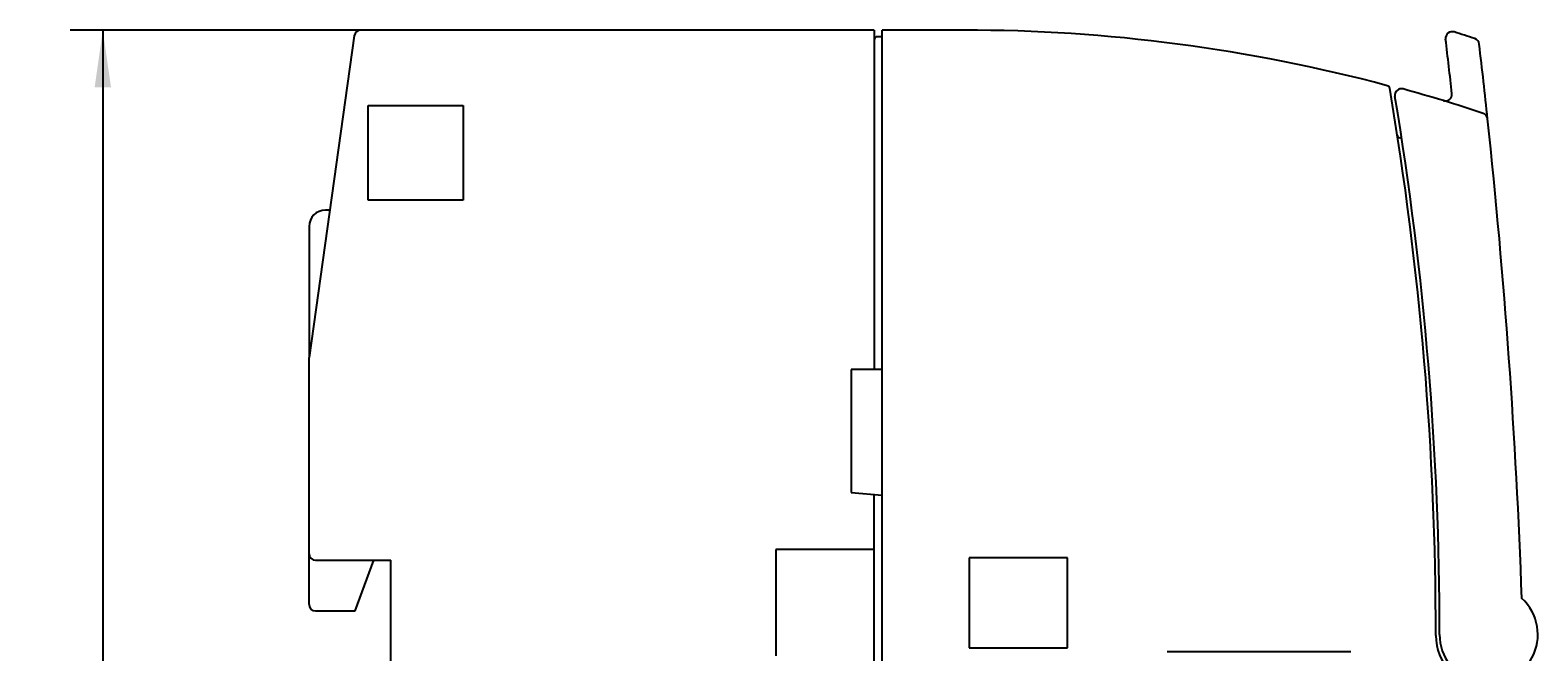
# Model space of a CAD drawing. Extents: x 0 to 594, y 0 to 420.
# Drawn here: x 414 to 506, y 298 to 336 of the extents above; entities that cross this region are included whole.
import ezdxf
from ezdxf.enums import TextEntityAlignment as Align

# ---------------------------------------------------------------- set-up
doc = ezdxf.new("R2010")
doc.units = 0
doc.header["$LTSCALE"] = 32.67
doc.header["$MEASUREMENT"] = 0
doc.layers.add('11000_LEFT', color=7, linetype='CONTINUOUS')
doc.layers.add('11100_DIM_LEFT', color=7, linetype='CONTINUOUS')
doc.dimstyles.get("Standard").update_dxf_attribs({"dimtxt": 0.18, "dimasz": 0.18, "dimexe": 0.18, "dimexo": 0.0625, "dimgap": 0.09, "dimtad": 0, "dimtih": 1, "dimtoh": 1, "dimdec": 4, "dimzin": 0, "dimdsep": 46, "dimtxsty": 'Standard', "dimcen": 0.09, "dimadec": 0, "dimazin": 0, "dimtfac": 1, "dimtdec": 4, "dimtofl": 0, "dimtmove": 0, "dimatfit": 3, "dimfxl": 1, "dimtolj": 1, "dimtzin": 0, "dimarcsym": 0})

# ---------------------------------------------------------------- blocks, each defined once
blk = doc.blocks.new('*D0')
at = {"layer": '11100_DIM_LEFT', "color": 7, "linetype": 'Continuous'}
for p, q in [((433.768797, 336.443228), (416.017005, 336.443228)), ((418.017005, 336.443228), (418.017005, 286.443228)), ((418.017005, 236.443228), (418.017005, 286.443228)), ((431.010266, 236.443228), (416.017005, 236.443228))]:
    blk.add_line(p, q, dxfattribs=at)
for points in [[(418.517005, 332.943228), (418.017005, 336.443228), (417.517005, 332.943228)], [(417.517005, 239.943228), (418.017005, 236.443228), (418.517005, 239.943228)]]:
    blk.add_solid(points, dxfattribs=at)
at = {"layer": '11100_DIM_LEFT', "color": 7, "linetype": 'Continuous', "width": 1.071429}
blk.add_text('100', height=3.5, rotation=90, dxfattribs=at).set_placement((417.142005, 284.468308), (417.142005, 291.968308), align=Align.FIT)

msp = doc.modelspace()

# ---------------------------------------------------------------- linework, layer by layer
at = {"layer": '11000_LEFT', "color": 7, "linetype": 'Continuous'}
for p, q in [((433.37269, 336.0989), (430.61027, 316.44323)), ((465.11027, 336.44323), (433.7688, 336.44323)), ((465.11027, 336.44323), (465.11027, 315.69323)), ((465.61027, 336.04323), (465.31027, 336.04323)), ((470.61027, 336.44323), (465.61027, 336.44323)), ((465.61027, 236.44323), (465.61027, 336.44323)), ((434.21027, 331.84323), (440.01027, 331.84323)), ((434.21027, 326.04323), (434.21027, 331.84323)), ((440.01027, 331.84323), (440.01027, 326.04323)), ((497.31608, 329.82434), (497.20303, 329.85463)), ((440.01027, 326.04323), (434.21027, 326.04323)), ((431.87513, 325.44323), (431.61027, 325.44323)), ((430.61027, 324.44323), (430.61027, 316.4989)), ((430.61027, 301.34323), (430.61027, 316.44323)), ((465.61027, 315.69323), (463.71027, 315.69323)), ((463.71027, 315.69323), (463.71027, 308.19323)), ((463.71027, 308.19323), (465.61027, 308.027)), ((465.11027, 264.81571), (465.11027, 308.07074)), ((431.01027, 304.04323), (435.61027, 304.04323)), ((433.43196, 300.94323), (434.56027, 304.04323)), ((435.61027, 269.34519), (435.61027, 304.04323)), ((465.11027, 304.69323), (459.11027, 304.69323)), ((459.11027, 304.69323), (459.11027, 298.19323)), ((476.91027, 304.19323), (470.91027, 304.19323)), ((470.91027, 304.19323), (470.91027, 298.69323)), ((476.91027, 298.69323), (476.91027, 304.19323)), ((431.01027, 300.94323), (433.43196, 300.94323)), ((470.91027, 298.69323), (476.91027, 298.69323)), ((494.21027, 298.44323), (483.01027, 298.44323))]:
    msp.add_line(p, q, dxfattribs=at)
for centre, radius, start, end in [((433.7688, 336.04323), 0.4, 90, 172), ((465.31027, 335.84323), 0.2, 90, 180), ((470.61027, 236.44323), 100, 75.027624, 90), ((500.40627, 335.9472), 0.4, 72.61004, 186.787221), ((470.63846, 240.89964), 100, 71.851304, 72.61004), ((84.93846, 286.49964), 418, 6.325805, 6.787221), ((501.66229, 335.54467), 0.4, 6.713346, 71.851802), ((84.93846, 286.49964), 420, 6.084625, 6.712373), ((496.39393, 332.85507), 0.2, 9.636828, 75.02783), ((299.61027, 299.44323), 199.8, 0, 9.636334), ((497.30894, 332.46237), 0.4, 74.468037, 189.4673), ((299.63846, 299.49964), 200, 0, 9.4673), ((470.63846, 236.49964), 100, 71.540816, 74.468037), ((499.99588, 332.51163), 0.4, 252.997884, 6.325868), ((502.17471, 330.97517), 0.4, 6.084499, 71.540816), ((84.93846, 286.49964), 420, 2.075932, 6.084499), ((497.25479, 330.04781), 0.2, 188.80215, 255), ((431.61027, 324.44323), 1, 90, 180), ((431.01027, 304.44323), 0.4, 180, 270), ((431.01027, 301.34323), 0.4, 180, 270), ((502.63846, 299.49964), 3, 180, 47.562585), ((502.61027, 299.44323), 3.2, 180, 265.005328)]:
    msp.add_arc(centre, radius, start, end, dxfattribs=at)

# ---------------------------------------------------------------- dimensions: what is measured, and where the dimension line sits
at = {"layer": '11100_DIM_LEFT', "color": 7, "linetype": 'Continuous'}
dim = msp.add_linear_dim(base=(418.017, 236.44323), p1=(433.7688, 336.44323), p2=(431.01027, 236.44323), angle=270, dimstyle='Standard', dxfattribs=at)
dim.commit()
dim.dimension.update_dxf_attribs({"geometry": '*D0', "text_midpoint": (415.392, 288.21831), "dimtype": 128})

doc.saveas('drawing.dxf')
